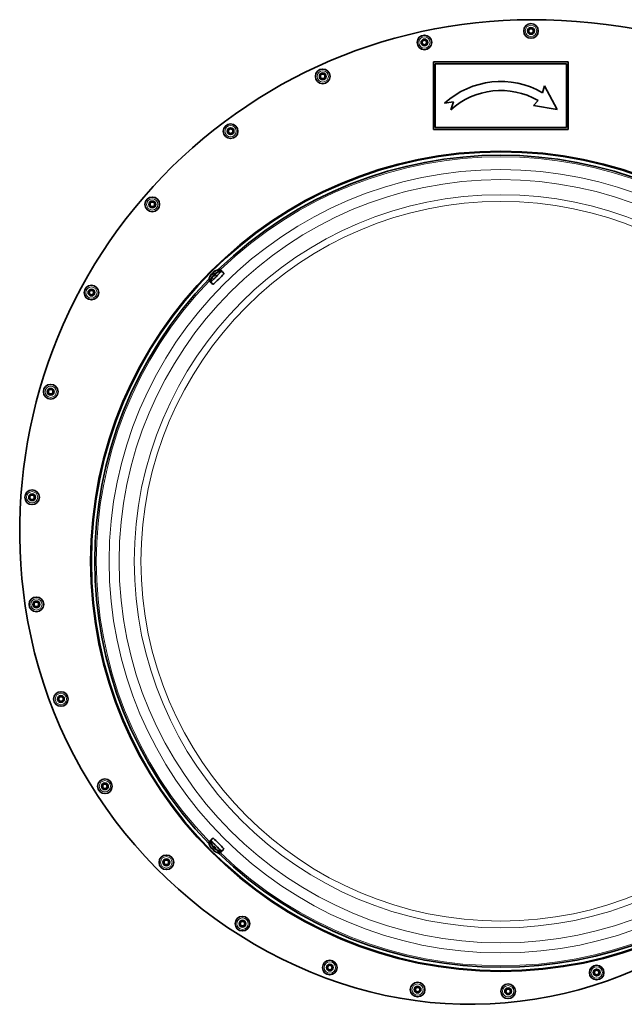
# Model space of a CAD drawing. Units: millimetres. Extents: x -309 to 3272, y -651 to 2265.
# Drawn here: x 844 to 1113, y -174 to 264 of the extents above; entities that cross this region are included whole.
import ezdxf

# ---------------------------------------------------------------- set-up
doc = ezdxf.new("R2010")
doc.units = ezdxf.units.MM
doc.layers.add('Widoczne (ISO)', color=1, linetype='Continuous', lineweight=35)
doc.layers.add('Widoczne wąskie (ISO)', color=3, linetype='Continuous', lineweight=9)

msp = doc.modelspace()

# ---------------------------------------------------------------- linework, layer by layer
at = {"layer": 'Widoczne (ISO)'}
for p, q in [((1088.18, 244.85), (1028.18, 244.85)), ((1028.18, 244.85), (1028.18, 214.85)), ((1028.98, 215.65), (1028.98, 244.05)), ((1028.98, 244.05), (1087.38, 244.05)), ((1087.38, 244.05), (1087.38, 215.65)), ((1088.18, 214.85), (1088.18, 244.85)), ((1077.54, 234.18), (1076.74, 231.19)), ((1083.18, 223.7), (1077.54, 234.18)), ((1074.74, 227.73), (1072.71, 225.43)), ((1033.18, 226.48), (1037.12, 227.15)), ((1037.12, 227.15), (1035.88, 223.52)), ((1072.71, 225.43), (1083.18, 223.7)), ((1028.18, 214.85), (1088.18, 214.85)), ((1087.38, 215.65), (1028.98, 215.65)), ((929.61, 150.53), (929.66, 150.48)), ((929.63, 150.47), (929.64, 150.46)), ((929.83, 150.81), (930.19, 150.51)), ((929.9, 150.7), (930.16, 150.48)), ((930.24, 151.22), (930.31, 151.14)), ((930.3, 151.1), (930.52, 150.84)), ((930.35, 149.79), (930.4, 149.74)), ((930.37, 149.73), (930.38, 149.72)), ((930.51, 151.44), (930.53, 151.41)), ((930.55, 151.37), (930.55, 151.36)), ((930.57, 150.07), (930.93, 149.77)), ((930.64, 149.96), (930.9, 149.74)), ((930.98, 150.48), (931.05, 150.4)), ((931.04, 150.36), (931.26, 150.1)), ((931.25, 150.7), (931.27, 150.67)), ((931.29, 150.63), (931.29, 150.62)), ((933.12, 152.66), (934.32, 151.65)), ((933.86, 151.92), (935.06, 150.91)), ((928.36, 147.91), (929.37, 146.7)), ((929.1, 147.17), (930.11, 145.96)), ((929.1, -101.47), (930.11, -100.27)), ((928.36, -102.21), (929.37, -101.01)), ((929.58, -104.83), (929.62, -104.8)), ((929.66, -104.78), (929.66, -104.78)), ((929.81, -105.09), (929.89, -105.03)), ((929.92, -105.03), (930.18, -104.81)), ((930.32, -104.09), (930.36, -104.06)), ((930.4, -104.04), (930.4, -104.04)), ((930.55, -104.35), (930.63, -104.29)), ((930.66, -104.29), (930.92, -104.07)), ((930.95, -104.76), (931.25, -104.4)), ((931.07, -104.69), (931.28, -104.43)), ((931.24, -104.99), (931.28, -104.93)), ((931.29, -104.96), (931.3, -104.95)), ((930.21, -105.5), (930.51, -105.14)), ((930.33, -105.43), (930.54, -105.17)), ((930.5, -105.72), (930.54, -105.67)), ((930.55, -105.7), (930.57, -105.69)), ((933.12, -106.97), (934.32, -105.96)), ((933.86, -106.23), (935.06, -105.22))]:
    msp.add_line(p, q, dxfattribs=at)
for centre, radius in [((1071.58, 258.65), 3.25), ((1071.58, 258.65), 1.5), ((1071.58, 258.65), 1), ((1024.2, 253.54), 3.25), ((1024.2, 253.54), 1.5), ((1024.2, 253.54), 1), ((978.99, 238.45), 3.25), ((978.99, 238.45), 1.5), ((978.99, 238.45), 1), ((938.05, 214.07), 3.25), ((938.05, 214.07), 1.5), ((938.05, 214.07), 1), ((1058.18, 22.85), 182.35), ((1058.18, 22.85), 182.04), ((903.23, 181.53), 3.25), ((903.23, 181.53), 1.5), ((903.23, 181.53), 1), ((876.16, 142.31), 3.25), ((876.16, 142.31), 1.5), ((876.16, 142.31), 1), ((858.06, 98.23), 3.25), ((858.06, 98.23), 1.5), ((858.06, 98.23), 1), ((849.78, 51.3), 3.25), ((849.78, 51.3), 1.5), ((849.78, 51.3), 1), ((851.69, 3.68), 3.25), ((851.69, 3.68), 1.5), ((851.69, 3.68), 1), ((862.61, -38.39), 3.25), ((862.61, -38.39), 1.5), ((862.61, -38.39), 1), ((882.17, -77.2), 3.25), ((882.17, -77.2), 1.5), ((882.17, -77.2), 1), ((909.48, -111.01), 3.25), ((909.48, -111.01), 1.5), ((909.48, -111.01), 1), ((943.32, -138.29), 3.25), ((943.32, -138.29), 1.5), ((943.32, -138.29), 1), ((982.15, -157.8), 3.25), ((982.15, -157.8), 1.5), ((982.15, -157.8), 1), ((1100.78, -160.01), 3.25), ((1100.78, -160.01), 1.5), ((1100.78, -160.01), 1), ((1021.18, -167.59), 3.25), ((1021.18, -167.59), 1.5), ((1061.41, -168.34), 3.25), ((1021.18, -167.59), 1), ((1061.41, -168.34), 1.5), ((1061.41, -168.34), 1)]:
    msp.add_circle(centre, radius, dxfattribs=at)
for centre, radius, start, end in [((1071.58, 36.35), 227.3, 90, 188.4507), ((1071.58, 1.15), 262.5, 0, 90), ((1058.18, 199.1), 37.07, 59.9549, 132.4053), ((1058.18, 199.1), 33.07, 59.9549, 132.4053), ((1058.18, 22.85), 180.54, 45.9182, 134.0818), ((934.25, 146.78), 6, 154.3534, 168.8799), ((934.25, 146.78), 6, 141.4911, 148.4049), ((934.99, 146.04), 6, 141.4911, 148.4049), ((934.25, 146.78), 6, 118.7929, 128.5007), ((934.99, 146.04), 6, 118.7929, 128.5007), ((934.25, 146.78), 6, 101.1201, 115.6466), ((934.99, 146.04), 6, 101.1201, 115.6466), ((1058.18, 22.85), 180.54, 135.9182, 224.0818), ((934.99, 146.04), 6, 154.3534, 168.8799), ((1054.08, 33.75), 209.61, 188.4507, 249.4191), ((934.25, -101.08), 6, 191.1201, 205.6466), ((934.25, -101.08), 6, 208.7929, 218.5007), ((934.99, -100.34), 6, 191.1201, 205.6466), ((934.99, -100.34), 6, 208.7929, 218.5007), ((934.99, -100.34), 6, 231.4911, 238.4049), ((934.25, -101.08), 6, 231.4911, 238.4049), ((934.25, -101.08), 6, 244.3534, 258.8799), ((934.99, -100.34), 6, 244.3534, 258.8799), ((1058.18, 22.85), 180.54, 225.9182, 314.0818), ((1044.58, 8.45), 182.58, 249.4191, 317.0671)]:
    msp.add_arc(centre, radius, start, end, dxfattribs=at)
for centre, major_axis, ratio, start_param, end_param in [((930.74, 150.28), (-2.38, -2.38), 0.069756, 6.179669, 7.37381), ((934.17, 146.71), (-3.87, 4.57), 0.972091, 0.231373, 0.408238), ((934.14, 146.76), (-0.71, 5.94), 0.968059, 0.832323, 1.010517), ((931.48, 149.54), (2.38, 2.38), 0.069756, 3.038077, 6.386701), ((932.08, 146.8), (-0.05, -5.29), 0.644064, 3.928855, 4.010523), ((934.65, 149.02), (-5.21, 0.93), 0.594384, 6.104993, 6.186661), ((929.23, 150.57), (-0.422, 0.13), 0.277403, 3.723803, 3.833803), ((932.22, 146.56), (-0.56, 5.26), 0.693137, 0.613912, 0.642016), ((934.91, 145.97), (-3.87, 4.57), 0.972091, 0.231373, 0.408238), ((929.27, 150.5), (0.428, -0.153), 0.31164, 0.645256, 0.752983), ((934.88, 146.02), (-0.71, 5.94), 0.968059, 0.832323, 1.010517), ((929.44, 150.81), (0.168, -0.414), 0.375877, 0.561478, 1.001899), ((934.53, 147.1), (-4.53, 3.91), 0.239312, 0.217866, 0.39606), ((932.59, 148.44), (2.47, 2.47), 0.069756, 3.135475, 6.289303), ((932.82, 146.06), (-0.05, -5.29), 0.644064, 3.928855, 4.010523), ((935.39, 148.28), (-5.21, 0.93), 0.594384, 6.104993, 6.186661), ((933.92, 146.5), (-3.9, 4.54), 0.202622, 5.884272, 6.062466), ((929.97, 149.83), (-0.422, 0.13), 0.277403, 3.723803, 3.833803), ((932.96, 145.82), (-0.56, 5.26), 0.693137, 0.613912, 0.642016), ((930.01, 149.76), (0.428, -0.153), 0.31164, 0.645256, 0.752983), ((934.42, 148.75), (5.27, -0.45), 0.71382, 2.46746, 2.493902), ((930.24, 151.61), (-0.41, 0.173), 0.390408, 2.138061, 2.545955), ((930.18, 150.07), (0.168, -0.414), 0.375877, 0.561478, 1.001899), ((934.28, 148.99), (-5.29, 0.08), 0.62338, 5.448663, 5.530331), ((930.47, 151.81), (0.132, -0.418), 0.294745, 5.596626, 5.664249), ((931.96, 146.34), (-1, 5.2), 0.569096, 0.070253, 0.151921), ((930.51, 151.73), (-0.15, 0.431), 0.296288, 2.383533, 2.496438), ((935.27, 146.36), (-4.53, 3.91), 0.239312, 0.217866, 0.39606), ((934.3, 146.84), (-4.61, 3.81), 0.980218, 5.858767, 6.036309), ((934.27, 146.9), (5.86, -1.2), 0.959931, 2.214271, 2.392465), ((934.66, 145.76), (-3.9, 4.54), 0.202622, 5.884272, 6.062466), ((935.16, 148.01), (5.27, -0.45), 0.71382, 2.46746, 2.493902), ((930.98, 150.87), (-0.41, 0.173), 0.390408, 2.138061, 2.545955), ((935.02, 148.25), (-5.29, 0.08), 0.62338, 5.448663, 5.530331), ((931.21, 151.07), (0.132, -0.418), 0.294745, 5.596626, 5.664249), ((932.7, 145.6), (-1, 5.2), 0.569096, 0.070253, 0.151921), ((931.25, 150.99), (-0.15, 0.431), 0.296288, 2.383533, 2.496438), ((935.04, 146.1), (-4.61, 3.81), 0.980218, 5.858767, 6.036309), ((935.01, 146.16), (5.86, -1.2), 0.959931, 2.214271, 2.392465), ((930.74, 150.28), (2.38, 2.38), 0.069756, 5.192699, 6.386701), ((931.85, 149.18), (2.47, 2.47), 0.069756, 6.059806, 6.289303), ((931.85, 149.18), (-2.47, -2.47), 0.069756, 6.277067, 6.506565), ((932.59, -102.74), (-2.47, 2.47), 0.069756, 3.135475, 6.289303), ((930.74, -104.59), (-2.38, 2.38), 0.069756, 5.192699, 6.386701), ((934.18, -101.03), (-3.81, -4.61), 0.980218, 5.858767, 6.036309), ((934.13, -101.06), (1.2, 5.86), 0.959931, 2.214271, 2.392465), ((931.48, -103.85), (-2.38, 2.38), 0.069756, 3.038077, 6.386701), ((931.85, -103.48), (-2.47, 2.47), 0.069756, 6.059806, 6.289303), ((934.69, -103.37), (-5.2, -1), 0.569096, 0.070253, 0.151921), ((932.04, -101.05), (-0.08, -5.29), 0.62338, 5.448663, 5.530331), ((929.22, -104.86), (0.418, 0.132), 0.294745, 5.596626, 5.664249), ((932.27, -100.91), (0.45, 5.27), 0.71382, 2.46746, 2.493902), ((934.92, -100.29), (-3.81, -4.61), 0.980218, 5.858767, 6.036309), ((929.29, -104.82), (-0.431, -0.15), 0.296288, 2.383533, 2.496438), ((929.42, -105.09), (-0.173, -0.41), 0.390408, 2.138061, 2.545955), ((934.87, -100.32), (1.2, 5.86), 0.959931, 2.214271, 2.392465), ((934.53, -101.41), (-4.54, -3.9), 0.202622, 5.884272, 6.062466), ((935.43, -102.63), (-5.2, -1), 0.569096, 0.070253, 0.151921), ((932.78, -100.31), (-0.08, -5.29), 0.62338, 5.448663, 5.530331), ((929.96, -104.12), (0.418, 0.132), 0.294745, 5.596626, 5.664249), ((933.01, -100.17), (0.45, 5.27), 0.71382, 2.46746, 2.493902), ((930.03, -104.08), (-0.431, -0.15), 0.296288, 2.383533, 2.496438), ((930.16, -104.35), (-0.173, -0.41), 0.390408, 2.138061, 2.545955), ((935.27, -100.67), (-4.54, -3.9), 0.202622, 5.884272, 6.062466), ((934.67, -100.06), (-3.91, -4.53), 0.239312, 0.217866, 0.39606), ((930.96, -105.15), (0.414, 0.168), 0.375877, 0.561478, 1.001899), ((935.2, -102.37), (-5.26, -0.56), 0.693137, 0.613912, 0.642016), ((934.97, -102.51), (5.29, -0.05), 0.644064, 3.928855, 4.010523), ((931.19, -105.36), (-0.13, -0.422), 0.277403, 3.723803, 3.833803), ((931.26, -105.32), (0.153, 0.428), 0.31164, 0.645256, 0.752983), ((932.75, -99.94), (-0.93, -5.21), 0.594384, 6.104993, 6.186661), ((933.93, -100.8), (-3.91, -4.53), 0.239312, 0.217866, 0.39606), ((930.22, -105.89), (0.414, 0.168), 0.375877, 0.561478, 1.001899), ((934.46, -103.11), (-5.26, -0.56), 0.693137, 0.613912, 0.642016), ((934.23, -103.25), (5.29, -0.05), 0.644064, 3.928855, 4.010523), ((930.45, -106.1), (-0.13, -0.422), 0.277403, 3.723803, 3.833803), ((930.52, -106.06), (0.153, 0.428), 0.31164, 0.645256, 0.752983), ((932.01, -100.68), (-0.93, -5.21), 0.594384, 6.104993, 6.186661), ((934.31, -101.16), (-4.57, -3.87), 0.972091, 0.231373, 0.408238), ((934.26, -101.19), (-5.94, -0.71), 0.968059, 0.832323, 1.010517), ((935.05, -100.42), (-4.57, -3.87), 0.972091, 0.231373, 0.408238), ((935, -100.45), (-5.94, -0.71), 0.968059, 0.832323, 1.010517), ((930.74, -104.59), (2.38, -2.38), 0.069756, 6.179669, 7.37381), ((931.85, -103.48), (2.47, -2.47), 0.069756, 6.277067, 6.506565)]:
    msp.add_ellipse(centre, major_axis=major_axis, ratio=ratio, start_param=start_param, end_param=end_param, dxfattribs=at)
for points, knots in [([(928.84, 149.37), (928.84, 149.38), (928.84, 149.38), (928.84, 149.39), (928.85, 149.39), (928.85, 149.4), (928.85, 149.4), (928.85, 149.4), (928.86, 149.41), (928.86, 149.41), (928.86, 149.42), (928.86, 149.42)], [1.76684469, 1.76684469, 1.76684469, 1.76684469, 1.78042983, 1.78042983, 1.79401497, 1.79401497, 1.8076001, 1.8076001, 1.82118524, 1.82118524, 1.83477037, 1.83477037, 1.83477037, 1.83477037]), ([(928.86, 149.42), (928.87, 149.43), (928.88, 149.45), (928.91, 149.48), (928.94, 149.49), (928.96, 149.5), (928.96, 149.5), (928.97, 149.5)], [0.02553351, 0.02553351, 0.02553351, 0.02553351, 0.03059077, 0.03059077, 0.03821052, 0.03821052, 0.0387957, 0.0387957, 0.0387957, 0.0387957]), ([(929.58, 150.55), (929.58, 150.55), (929.57, 150.54), (929.56, 150.52), (929.55, 150.51), (929.52, 150.47), (929.5, 150.45), (929.46, 150.39), (929.44, 150.37), (929.41, 150.33), (929.4, 150.31), (929.39, 150.29)], [0.02149135, 0.02149135, 0.02149135, 0.02149135, 0.02932414, 0.02932414, 0.03895928, 0.03895928, 0.04866173, 0.04866173, 0.05836417, 0.05836417, 0.06397861, 0.06397861, 0.06397861, 0.06397861]), ([(929.41, 150.26), (929.43, 150.28), (929.45, 150.31), (929.49, 150.37), (929.51, 150.39), (929.55, 150.43), (929.56, 150.45), (929.59, 150.47), (929.6, 150.48), (929.61, 150.48), (929.62, 150.48), (929.62, 150.48)], [0, 0, 0, 0, 0.00982023, 0.00982023, 0.01964046, 0.01964046, 0.02927569, 0.02927569, 0.03891093, 0.03891093, 0.04255, 0.04255, 0.04255, 0.04255]), ([(929.83, 150.81), (929.83, 150.81), (929.83, 150.81), (929.82, 150.81), (929.81, 150.8), (929.78, 150.77), (929.77, 150.76), (929.73, 150.71), (929.71, 150.69), (929.68, 150.66), (929.67, 150.65), (929.66, 150.64)], [0.00491926, 0.00491926, 0.00491926, 0.00491926, 0.00982023, 0.00982023, 0.01964046, 0.01964046, 0.02927569, 0.02927569, 0.03891093, 0.03891093, 0.04255048, 0.04255048, 0.04255048, 0.04255048]), ([(929.71, 150.56), (929.72, 150.58), (929.74, 150.6), (929.78, 150.64), (929.8, 150.66), (929.84, 150.68), (929.86, 150.7), (929.88, 150.7), (929.89, 150.7), (929.9, 150.7), (929.9, 150.69), (929.9, 150.69)], [0.02149135, 0.02149135, 0.02149135, 0.02149135, 0.02932414, 0.02932414, 0.03895928, 0.03895928, 0.0486983, 0.0486983, 0.05843731, 0.05843731, 0.06398133, 0.06398133, 0.06398133, 0.06398133]), ([(929.98, 150.69), (930.03, 150.73), (930.07, 150.78), (930.16, 150.87), (930.21, 150.92), (930.28, 150.99), (930.31, 151.02), (930.35, 151.05)], [3.0135597, 3.0135597, 3.0135597, 3.0135597, 3.1113242, 3.1113242, 3.2096768, 3.2096768, 3.2753161, 3.2753161, 3.2753161, 3.2753161]), ([(929.99, 150.29), (929.98, 150.3), (929.98, 150.31), (929.99, 150.32), (929.99, 150.32), (929.99, 150.32)], [0.023927109, 0.023927109, 0.023927109, 0.023927109, 0.030590772, 0.030590772, 0.032038152, 0.032038152, 0.032038152, 0.032038152]), ([(930.66, 150.99), (930.62, 150.94), (930.57, 150.9), (930.48, 150.81), (930.44, 150.76), (930.35, 150.67), (930.3, 150.63), (930.21, 150.54), (930.17, 150.49), (930.08, 150.4), (930.03, 150.36), (929.99, 150.32)], [6.0557882, 6.0557882, 6.0557882, 6.0557882, 6.154311, 6.154311, 6.2528338, 6.2528338, 6.3513566, 6.3513566, 6.4498794, 6.4498794, 6.5484021, 6.5484021, 6.5484021, 6.5484021]), ([(930.32, 149.81), (930.32, 149.81), (930.31, 149.8), (930.3, 149.78), (930.29, 149.77), (930.26, 149.73), (930.24, 149.71), (930.2, 149.65), (930.18, 149.63), (930.15, 149.59), (930.14, 149.57), (930.13, 149.55)], [0.02149135, 0.02149135, 0.02149135, 0.02149135, 0.02932414, 0.02932414, 0.03895928, 0.03895928, 0.04866173, 0.04866173, 0.05836417, 0.05836417, 0.06397861, 0.06397861, 0.06397861, 0.06397861]), ([(930.15, 149.52), (930.17, 149.54), (930.19, 149.57), (930.23, 149.63), (930.25, 149.65), (930.29, 149.69), (930.3, 149.71), (930.33, 149.73), (930.34, 149.74), (930.35, 149.74), (930.36, 149.74), (930.36, 149.74)], [0, 0, 0, 0, 0.00982023, 0.00982023, 0.01964046, 0.01964046, 0.02927569, 0.02927569, 0.03891093, 0.03891093, 0.04255, 0.04255, 0.04255, 0.04255]), ([(930.4, 151.38), (930.38, 151.36), (930.36, 151.35), (930.32, 151.31), (930.3, 151.29), (930.27, 151.26), (930.25, 151.24), (930.24, 151.22), (930.24, 151.22), (930.24, 151.22)], [0.02149135, 0.02149135, 0.02149135, 0.02149135, 0.02932414, 0.02932414, 0.03895928, 0.03895928, 0.0486983, 0.0486983, 0.05810404, 0.05810404, 0.05810404, 0.05810404]), ([(930.31, 151.1), (930.31, 151.1), (930.3, 151.1), (930.3, 151.12), (930.31, 151.14), (930.33, 151.17), (930.34, 151.19), (930.38, 151.23), (930.4, 151.25), (930.43, 151.28), (930.44, 151.29), (930.45, 151.3)], [0, 0, 0, 0, 0.00982023, 0.00982023, 0.01964046, 0.01964046, 0.02927569, 0.02927569, 0.03891093, 0.03891093, 0.04255048, 0.04255048, 0.04255048, 0.04255048]), ([(930.57, 150.07), (930.57, 150.07), (930.57, 150.07), (930.56, 150.07), (930.55, 150.06), (930.52, 150.03), (930.51, 150.02), (930.47, 149.97), (930.45, 149.95), (930.42, 149.92), (930.41, 149.91), (930.4, 149.9)], [0.00491926, 0.00491926, 0.00491926, 0.00491926, 0.00982023, 0.00982023, 0.01964046, 0.01964046, 0.02927569, 0.02927569, 0.03891093, 0.03891093, 0.04255048, 0.04255048, 0.04255048, 0.04255048]), ([(930.45, 149.82), (930.46, 149.84), (930.48, 149.86), (930.52, 149.9), (930.54, 149.92), (930.58, 149.94), (930.6, 149.96), (930.62, 149.97), (930.63, 149.96), (930.64, 149.96), (930.64, 149.95), (930.64, 149.95)], [0.02149135, 0.02149135, 0.02149135, 0.02149135, 0.02932414, 0.02932414, 0.03895928, 0.03895928, 0.0486983, 0.0486983, 0.05843731, 0.05843731, 0.06398133, 0.06398133, 0.06398133, 0.06398133]), ([(930.74, 151.64), (930.71, 151.63), (930.69, 151.6), (930.63, 151.56), (930.61, 151.54), (930.56, 151.51), (930.54, 151.5), (930.51, 151.47), (930.5, 151.46), (930.49, 151.46), (930.49, 151.46), (930.49, 151.46)], [0, 0, 0, 0, 0.00982023, 0.00982023, 0.01964046, 0.01964046, 0.02927569, 0.02927569, 0.03891093, 0.03891093, 0.04255, 0.04255, 0.04255, 0.04255]), ([(930.53, 151.39), (930.53, 151.4), (930.53, 151.4), (930.55, 151.42), (930.56, 151.44), (930.59, 151.47), (930.61, 151.49), (930.66, 151.53), (930.69, 151.56), (930.73, 151.59), (930.75, 151.6), (930.76, 151.61)], [0.02149135, 0.02149135, 0.02149135, 0.02149135, 0.02932414, 0.02932414, 0.03895928, 0.03895928, 0.0486983, 0.0486983, 0.05843731, 0.05843731, 0.06398133, 0.06398133, 0.06398133, 0.06398133]), ([(930.66, 150.99), (930.66, 150.99), (930.66, 150.99), (930.67, 150.99), (930.67, 150.99), (930.68, 150.98)], [0.090251376, 0.090251376, 0.090251376, 0.090251376, 0.091685437, 0.091685437, 0.098349099, 0.098349099, 0.098349099, 0.098349099]), ([(930.72, 149.95), (930.77, 149.99), (930.81, 150.04), (930.9, 150.13), (930.95, 150.18), (931.02, 150.25), (931.05, 150.28), (931.09, 150.31)], [3.0135597, 3.0135597, 3.0135597, 3.0135597, 3.1113242, 3.1113242, 3.2096768, 3.2096768, 3.2753161, 3.2753161, 3.2753161, 3.2753161]), ([(930.73, 149.55), (930.72, 149.56), (930.72, 149.57), (930.73, 149.58), (930.73, 149.58), (930.73, 149.58)], [0.023927109, 0.023927109, 0.023927109, 0.023927109, 0.030590772, 0.030590772, 0.032038152, 0.032038152, 0.032038152, 0.032038152]), ([(931.4, 150.25), (931.36, 150.2), (931.31, 150.16), (931.22, 150.07), (931.18, 150.02), (931.09, 149.93), (931.04, 149.89), (930.95, 149.8), (930.91, 149.75), (930.82, 149.66), (930.77, 149.62), (930.73, 149.58)], [6.0557882, 6.0557882, 6.0557882, 6.0557882, 6.154311, 6.154311, 6.2528338, 6.2528338, 6.3513566, 6.3513566, 6.4498794, 6.4498794, 6.5484021, 6.5484021, 6.5484021, 6.5484021]), ([(931.14, 150.64), (931.12, 150.62), (931.1, 150.61), (931.06, 150.57), (931.04, 150.55), (931.01, 150.52), (930.99, 150.5), (930.98, 150.48), (930.98, 150.48), (930.98, 150.48)], [0.02149135, 0.02149135, 0.02149135, 0.02149135, 0.02932414, 0.02932414, 0.03895928, 0.03895928, 0.0486983, 0.0486983, 0.05810404, 0.05810404, 0.05810404, 0.05810404]), ([(931.05, 150.36), (931.05, 150.36), (931.04, 150.36), (931.04, 150.38), (931.05, 150.4), (931.06, 150.43), (931.08, 150.45), (931.12, 150.49), (931.14, 150.51), (931.17, 150.54), (931.18, 150.55), (931.19, 150.56)], [0, 0, 0, 0, 0.00982023, 0.00982023, 0.01964046, 0.01964046, 0.02927569, 0.02927569, 0.03891093, 0.03891093, 0.04255048, 0.04255048, 0.04255048, 0.04255048]), ([(931.48, 150.9), (931.45, 150.89), (931.43, 150.86), (931.37, 150.82), (931.34, 150.8), (931.3, 150.77), (931.28, 150.76), (931.25, 150.73), (931.24, 150.72), (931.23, 150.72), (931.23, 150.72), (931.23, 150.72)], [0, 0, 0, 0, 0.00982023, 0.00982023, 0.01964046, 0.01964046, 0.02927569, 0.02927569, 0.03891093, 0.03891093, 0.04255, 0.04255, 0.04255, 0.04255]), ([(931.27, 150.65), (931.27, 150.66), (931.27, 150.66), (931.29, 150.68), (931.3, 150.7), (931.33, 150.73), (931.35, 150.75), (931.4, 150.79), (931.43, 150.82), (931.47, 150.85), (931.49, 150.86), (931.5, 150.87)], [0.02149135, 0.02149135, 0.02149135, 0.02149135, 0.02932414, 0.02932414, 0.03895928, 0.03895928, 0.0486983, 0.0486983, 0.05843731, 0.05843731, 0.06398133, 0.06398133, 0.06398133, 0.06398133]), ([(931.4, 150.25), (931.4, 150.25), (931.4, 150.25), (931.41, 150.25), (931.41, 150.25), (931.42, 150.24)], [0.090251376, 0.090251376, 0.090251376, 0.090251376, 0.091685437, 0.091685437, 0.098349099, 0.098349099, 0.098349099, 0.098349099]), ([(931.53, 152.05), (931.54, 152.06), (931.54, 152.07), (931.55, 152.1), (931.57, 152.12), (931.6, 152.15), (931.61, 152.17), (931.63, 152.18)], [0.08197629, 0.08197629, 0.08197629, 0.08197629, 0.08406568, 0.08406568, 0.09168544, 0.09168544, 0.0975244, 0.0975244, 0.0975244, 0.0975244]), ([(931.63, 152.18), (931.63, 152.18), (931.63, 152.18), (931.64, 152.18), (931.64, 152.18), (931.64, 152.18), (931.64, 152.18), (931.64, 152.18), (931.65, 152.18), (931.65, 152.19), (931.65, 152.19), (931.65, 152.19)], [4.4864423, 4.4864423, 4.4864423, 4.4864423, 4.49242196, 4.49242196, 4.49840163, 4.49840163, 4.50438129, 4.50438129, 4.51036095, 4.51036095, 4.51634061, 4.51634061, 4.51634061, 4.51634061]), ([(932.27, 151.31), (932.28, 151.32), (932.28, 151.33), (932.29, 151.36), (932.31, 151.38), (932.34, 151.41), (932.35, 151.43), (932.37, 151.44)], [0.08197629, 0.08197629, 0.08197629, 0.08197629, 0.08406568, 0.08406568, 0.09168544, 0.09168544, 0.0975244, 0.0975244, 0.0975244, 0.0975244]), ([(932.37, 151.44), (932.37, 151.44), (932.37, 151.44), (932.38, 151.44), (932.38, 151.44), (932.38, 151.44), (932.38, 151.44), (932.38, 151.44), (932.39, 151.44), (932.39, 151.45), (932.39, 151.45), (932.39, 151.45)], [4.4864423, 4.4864423, 4.4864423, 4.4864423, 4.49242196, 4.49242196, 4.49840163, 4.49840163, 4.50438129, 4.50438129, 4.51036095, 4.51036095, 4.51634061, 4.51634061, 4.51634061, 4.51634061]), ([(929.58, 148.63), (929.58, 148.64), (929.58, 148.64), (929.58, 148.65), (929.59, 148.65), (929.59, 148.66), (929.59, 148.66), (929.59, 148.66), (929.6, 148.67), (929.6, 148.67), (929.6, 148.68), (929.6, 148.68)], [1.76684469, 1.76684469, 1.76684469, 1.76684469, 1.78042983, 1.78042983, 1.79401497, 1.79401497, 1.8076001, 1.8076001, 1.82118524, 1.82118524, 1.83477037, 1.83477037, 1.83477037, 1.83477037]), ([(929.6, 148.68), (929.61, 148.69), (929.62, 148.71), (929.65, 148.74), (929.68, 148.75), (929.7, 148.76), (929.7, 148.76), (929.71, 148.76)], [0.02553351, 0.02553351, 0.02553351, 0.02553351, 0.03059077, 0.03059077, 0.03821052, 0.03821052, 0.0387957, 0.0387957, 0.0387957, 0.0387957]), ([(928.85, -103.7), (928.85, -103.7), (928.85, -103.7), (928.85, -103.69), (928.85, -103.69), (928.84, -103.69), (928.84, -103.69), (928.84, -103.69), (928.84, -103.69), (928.84, -103.68), (928.84, -103.68), (928.84, -103.68)], [4.4864423, 4.4864423, 4.4864423, 4.4864423, 4.49242196, 4.49242196, 4.49840163, 4.49840163, 4.50438129, 4.50438129, 4.51036095, 4.51036095, 4.51634061, 4.51634061, 4.51634061, 4.51634061]), ([(928.97, -103.8), (928.96, -103.8), (928.96, -103.79), (928.93, -103.78), (928.9, -103.77), (928.87, -103.73), (928.86, -103.72), (928.85, -103.7)], [0.08197629, 0.08197629, 0.08197629, 0.08197629, 0.08406568, 0.08406568, 0.09168544, 0.09168544, 0.0975244, 0.0975244, 0.0975244, 0.0975244]), ([(929.38, -104.59), (929.4, -104.62), (929.42, -104.64), (929.46, -104.7), (929.48, -104.73), (929.51, -104.77), (929.53, -104.79), (929.55, -104.82), (929.56, -104.83), (929.57, -104.84), (929.57, -104.84), (929.57, -104.84)], [0, 0, 0, 0, 0.00982023, 0.00982023, 0.01964046, 0.01964046, 0.02927569, 0.02927569, 0.03891093, 0.03891093, 0.04255, 0.04255, 0.04255, 0.04255]), ([(929.63, -104.8), (929.63, -104.8), (929.62, -104.8), (929.6, -104.78), (929.59, -104.77), (929.55, -104.74), (929.53, -104.72), (929.49, -104.67), (929.47, -104.64), (929.44, -104.6), (929.43, -104.58), (929.42, -104.57)], [0.02149135, 0.02149135, 0.02149135, 0.02149135, 0.02932414, 0.02932414, 0.03895928, 0.03895928, 0.0486983, 0.0486983, 0.05843731, 0.05843731, 0.06398133, 0.06398133, 0.06398133, 0.06398133]), ([(929.59, -102.96), (929.59, -102.96), (929.59, -102.96), (929.59, -102.95), (929.59, -102.95), (929.58, -102.95), (929.58, -102.95), (929.58, -102.95), (929.58, -102.95), (929.58, -102.94), (929.58, -102.94), (929.58, -102.94)], [4.4864423, 4.4864423, 4.4864423, 4.4864423, 4.49242196, 4.49242196, 4.49840163, 4.49840163, 4.50438129, 4.50438129, 4.51036095, 4.51036095, 4.51634061, 4.51634061, 4.51634061, 4.51634061]), ([(929.71, -103.06), (929.7, -103.06), (929.7, -103.05), (929.67, -103.04), (929.64, -103.03), (929.61, -102.99), (929.6, -102.98), (929.59, -102.96)], [0.08197629, 0.08197629, 0.08197629, 0.08197629, 0.08406568, 0.08406568, 0.09168544, 0.09168544, 0.0975244, 0.0975244, 0.0975244, 0.0975244]), ([(929.64, -104.93), (929.66, -104.95), (929.68, -104.97), (929.72, -105.01), (929.74, -105.03), (929.77, -105.06), (929.78, -105.08), (929.8, -105.09), (929.81, -105.09), (929.81, -105.09)], [0.02149135, 0.02149135, 0.02149135, 0.02149135, 0.02932414, 0.02932414, 0.03895928, 0.03895928, 0.0486983, 0.0486983, 0.05810404, 0.05810404, 0.05810404, 0.05810404]), ([(929.93, -105.02), (929.93, -105.03), (929.92, -105.03), (929.9, -105.03), (929.89, -105.03), (929.86, -105.01), (929.84, -104.99), (929.79, -104.95), (929.77, -104.93), (929.74, -104.9), (929.73, -104.89), (929.73, -104.88)], [0, 0, 0, 0, 0.00982023, 0.00982023, 0.01964046, 0.01964046, 0.02927569, 0.02927569, 0.03891093, 0.03891093, 0.04255048, 0.04255048, 0.04255048, 0.04255048]), ([(930.34, -105.35), (930.29, -105.3), (930.25, -105.26), (930.16, -105.17), (930.11, -105.12), (930.03, -105.05), (930, -105.02), (929.97, -104.99)], [3.0135597, 3.0135597, 3.0135597, 3.0135597, 3.1113242, 3.1113242, 3.2096768, 3.2096768, 3.2753161, 3.2753161, 3.2753161, 3.2753161]), ([(930.04, -104.67), (930.04, -104.67), (930.04, -104.67), (930.04, -104.66), (930.04, -104.66), (930.04, -104.65)], [0.090251376, 0.090251376, 0.090251376, 0.090251376, 0.091685437, 0.091685437, 0.098349099, 0.098349099, 0.098349099, 0.098349099]), ([(930.04, -104.67), (930.08, -104.71), (930.13, -104.76), (930.22, -104.85), (930.26, -104.89), (930.36, -104.98), (930.4, -105.03), (930.49, -105.12), (930.53, -105.16), (930.62, -105.25), (930.67, -105.3), (930.71, -105.34)], [6.0557882, 6.0557882, 6.0557882, 6.0557882, 6.154311, 6.154311, 6.2528338, 6.2528338, 6.3513566, 6.3513566, 6.4498794, 6.4498794, 6.5484021, 6.5484021, 6.5484021, 6.5484021]), ([(930.12, -103.85), (930.14, -103.88), (930.16, -103.9), (930.2, -103.96), (930.22, -103.99), (930.25, -104.03), (930.27, -104.05), (930.29, -104.08), (930.3, -104.09), (930.31, -104.1), (930.31, -104.1), (930.31, -104.1)], [0, 0, 0, 0, 0.00982023, 0.00982023, 0.01964046, 0.01964046, 0.02927569, 0.02927569, 0.03891093, 0.03891093, 0.04255, 0.04255, 0.04255, 0.04255]), ([(930.37, -104.06), (930.37, -104.06), (930.36, -104.06), (930.34, -104.04), (930.33, -104.03), (930.29, -104), (930.27, -103.98), (930.23, -103.93), (930.21, -103.9), (930.18, -103.86), (930.17, -103.84), (930.16, -103.83)], [0.02149135, 0.02149135, 0.02149135, 0.02149135, 0.02932414, 0.02932414, 0.03895928, 0.03895928, 0.0486983, 0.0486983, 0.05843731, 0.05843731, 0.06398133, 0.06398133, 0.06398133, 0.06398133]), ([(930.38, -104.19), (930.4, -104.21), (930.42, -104.23), (930.46, -104.27), (930.48, -104.29), (930.51, -104.32), (930.52, -104.34), (930.54, -104.35), (930.55, -104.35), (930.55, -104.35)], [0.02149135, 0.02149135, 0.02149135, 0.02149135, 0.02932414, 0.02932414, 0.03895928, 0.03895928, 0.0486983, 0.0486983, 0.05810404, 0.05810404, 0.05810404, 0.05810404]), ([(930.67, -104.28), (930.67, -104.29), (930.66, -104.29), (930.64, -104.29), (930.63, -104.29), (930.6, -104.27), (930.58, -104.25), (930.53, -104.21), (930.51, -104.19), (930.48, -104.16), (930.47, -104.15), (930.47, -104.14)], [0, 0, 0, 0, 0.00982023, 0.00982023, 0.01964046, 0.01964046, 0.02927569, 0.02927569, 0.03891093, 0.03891093, 0.04255048, 0.04255048, 0.04255048, 0.04255048]), ([(931.08, -104.61), (931.03, -104.56), (930.99, -104.52), (930.9, -104.43), (930.85, -104.38), (930.77, -104.31), (930.74, -104.28), (930.71, -104.25)], [3.0135597, 3.0135597, 3.0135597, 3.0135597, 3.1113242, 3.1113242, 3.2096768, 3.2096768, 3.2753161, 3.2753161, 3.2753161, 3.2753161]), ([(930.78, -103.93), (930.78, -103.93), (930.78, -103.93), (930.78, -103.93), (930.78, -103.92), (930.78, -103.91)], [0.090251376, 0.090251376, 0.090251376, 0.090251376, 0.091685437, 0.091685437, 0.098349099, 0.098349099, 0.098349099, 0.098349099]), ([(930.78, -103.93), (930.82, -103.97), (930.87, -104.02), (930.96, -104.11), (931, -104.15), (931.1, -104.24), (931.14, -104.29), (931.23, -104.38), (931.27, -104.42), (931.36, -104.51), (931.41, -104.56), (931.45, -104.6)], [6.0557882, 6.0557882, 6.0557882, 6.0557882, 6.154311, 6.154311, 6.2528338, 6.2528338, 6.3513566, 6.3513566, 6.4498794, 6.4498794, 6.5484021, 6.5484021, 6.5484021, 6.5484021]), ([(930.95, -104.76), (930.95, -104.76), (930.95, -104.76), (930.96, -104.77), (930.97, -104.78), (930.99, -104.81), (931.01, -104.82), (931.05, -104.86), (931.07, -104.89), (931.11, -104.91), (931.12, -104.92), (931.13, -104.93)], [0.00491926, 0.00491926, 0.00491926, 0.00491926, 0.00982023, 0.00982023, 0.01964046, 0.01964046, 0.02927569, 0.02927569, 0.03891093, 0.03891093, 0.04255048, 0.04255048, 0.04255048, 0.04255048]), ([(931.21, -104.88), (931.19, -104.87), (931.17, -104.85), (931.13, -104.81), (931.11, -104.79), (931.08, -104.75), (931.07, -104.73), (931.06, -104.71), (931.06, -104.7), (931.07, -104.69), (931.07, -104.69), (931.08, -104.69)], [0.02149135, 0.02149135, 0.02149135, 0.02149135, 0.02932414, 0.02932414, 0.03895928, 0.03895928, 0.0486983, 0.0486983, 0.05843731, 0.05843731, 0.06398133, 0.06398133, 0.06398133, 0.06398133]), ([(931.22, -105.01), (931.22, -105.01), (931.22, -105.02), (931.24, -105.03), (931.26, -105.04), (931.3, -105.07), (931.32, -105.09), (931.37, -105.13), (931.4, -105.15), (931.44, -105.18), (931.46, -105.19), (931.47, -105.2)], [0.02149135, 0.02149135, 0.02149135, 0.02149135, 0.02932414, 0.02932414, 0.03895928, 0.03895928, 0.04866173, 0.04866173, 0.05836417, 0.05836417, 0.06397861, 0.06397861, 0.06397861, 0.06397861]), ([(931.51, -105.18), (931.48, -105.16), (931.45, -105.14), (931.4, -105.1), (931.37, -105.08), (931.33, -105.04), (931.32, -105.03), (931.29, -105), (931.29, -104.99), (931.28, -104.98), (931.28, -104.97), (931.28, -104.97)], [0, 0, 0, 0, 0.00982023, 0.00982023, 0.01964046, 0.01964046, 0.02927569, 0.02927569, 0.03891093, 0.03891093, 0.04255, 0.04255, 0.04255, 0.04255]), ([(931.47, -104.6), (931.46, -104.61), (931.46, -104.61), (931.45, -104.6), (931.45, -104.6), (931.45, -104.6)], [0.023927109, 0.023927109, 0.023927109, 0.023927109, 0.030590772, 0.030590772, 0.032038152, 0.032038152, 0.032038152, 0.032038152]), ([(930.21, -105.5), (930.21, -105.5), (930.21, -105.5), (930.22, -105.51), (930.23, -105.52), (930.25, -105.55), (930.27, -105.56), (930.31, -105.6), (930.33, -105.63), (930.37, -105.65), (930.38, -105.66), (930.39, -105.67)], [0.00491926, 0.00491926, 0.00491926, 0.00491926, 0.00982023, 0.00982023, 0.01964046, 0.01964046, 0.02927569, 0.02927569, 0.03891093, 0.03891093, 0.04255048, 0.04255048, 0.04255048, 0.04255048]), ([(930.47, -105.62), (930.45, -105.61), (930.43, -105.59), (930.39, -105.55), (930.37, -105.53), (930.34, -105.49), (930.33, -105.47), (930.32, -105.45), (930.32, -105.44), (930.33, -105.43), (930.33, -105.43), (930.34, -105.43)], [0.02149135, 0.02149135, 0.02149135, 0.02149135, 0.02932414, 0.02932414, 0.03895928, 0.03895928, 0.0486983, 0.0486983, 0.05843731, 0.05843731, 0.06398133, 0.06398133, 0.06398133, 0.06398133]), ([(930.48, -105.75), (930.48, -105.75), (930.48, -105.76), (930.5, -105.77), (930.52, -105.78), (930.56, -105.81), (930.58, -105.83), (930.63, -105.87), (930.66, -105.89), (930.7, -105.92), (930.72, -105.93), (930.73, -105.94)], [0.02149135, 0.02149135, 0.02149135, 0.02149135, 0.02932414, 0.02932414, 0.03895928, 0.03895928, 0.04866173, 0.04866173, 0.05836417, 0.05836417, 0.06397861, 0.06397861, 0.06397861, 0.06397861]), ([(930.77, -105.92), (930.74, -105.9), (930.71, -105.88), (930.66, -105.84), (930.63, -105.82), (930.59, -105.78), (930.58, -105.77), (930.55, -105.74), (930.55, -105.73), (930.54, -105.72), (930.54, -105.71), (930.54, -105.71)], [0, 0, 0, 0, 0.00982023, 0.00982023, 0.01964046, 0.01964046, 0.02927569, 0.02927569, 0.03891093, 0.03891093, 0.04255, 0.04255, 0.04255, 0.04255]), ([(930.73, -105.34), (930.72, -105.35), (930.72, -105.35), (930.71, -105.34), (930.71, -105.34), (930.71, -105.34)], [0.023927109, 0.023927109, 0.023927109, 0.023927109, 0.030590772, 0.030590772, 0.032038152, 0.032038152, 0.032038152, 0.032038152]), ([(931.61, -106.47), (931.59, -106.46), (931.58, -106.45), (931.55, -106.42), (931.53, -106.39), (931.52, -106.37), (931.52, -106.37), (931.52, -106.36)], [0.02553351, 0.02553351, 0.02553351, 0.02553351, 0.03059077, 0.03059077, 0.03821052, 0.03821052, 0.0387957, 0.0387957, 0.0387957, 0.0387957]), ([(931.65, -106.49), (931.65, -106.49), (931.64, -106.49), (931.64, -106.49), (931.64, -106.48), (931.63, -106.48), (931.63, -106.48), (931.62, -106.48), (931.62, -106.48), (931.61, -106.47), (931.61, -106.47), (931.61, -106.47)], [1.76684469, 1.76684469, 1.76684469, 1.76684469, 1.78042983, 1.78042983, 1.79401497, 1.79401497, 1.8076001, 1.8076001, 1.82118524, 1.82118524, 1.83477037, 1.83477037, 1.83477037, 1.83477037]), ([(932.35, -105.73), (932.33, -105.72), (932.32, -105.71), (932.29, -105.68), (932.27, -105.65), (932.26, -105.63), (932.26, -105.63), (932.26, -105.63)], [0.02553351, 0.02553351, 0.02553351, 0.02553351, 0.03059077, 0.03059077, 0.03821052, 0.03821052, 0.0387957, 0.0387957, 0.0387957, 0.0387957]), ([(932.39, -105.75), (932.39, -105.75), (932.38, -105.75), (932.38, -105.75), (932.38, -105.74), (932.37, -105.74), (932.37, -105.74), (932.36, -105.74), (932.36, -105.74), (932.35, -105.73), (932.35, -105.73), (932.35, -105.73)], [1.76684469, 1.76684469, 1.76684469, 1.76684469, 1.78042983, 1.78042983, 1.79401497, 1.79401497, 1.8076001, 1.8076001, 1.82118524, 1.82118524, 1.83477037, 1.83477037, 1.83477037, 1.83477037])]:
    msp.add_open_spline(points, degree=3, knots=knots, dxfattribs=at)
at = {"layer": 'Widoczne wąskie (ISO)'}
for p, q in [((929.39, 150.29), (929.41, 150.27)), ((929.9, 150.69), (930.15, 150.48)), ((930.13, 149.55), (930.15, 149.53)), ((930.31, 151.1), (930.52, 150.85)), ((930.64, 149.95), (930.89, 149.74)), ((930.74, 151.64), (930.77, 151.61)), ((931.05, 150.36), (931.26, 150.11)), ((931.48, 150.9), (931.51, 150.87)), ((929.38, -104.59), (929.41, -104.56)), ((929.93, -105.02), (930.18, -104.81)), ((930.12, -103.85), (930.15, -103.82)), ((930.67, -104.28), (930.92, -104.07)), ((931.08, -104.69), (931.29, -104.44)), ((930.34, -105.43), (930.55, -105.18)), ((930.73, -105.94), (930.76, -105.92)), ((931.47, -105.2), (931.5, -105.18))]:
    msp.add_line(p, q, dxfattribs=at)
for centre, radius in [((1071.58, 258.65), 2.53), ((1024.2, 253.54), 2.53), ((978.99, 238.45), 2.53), ((938.05, 214.07), 2.53), ((1058.18, 22.85), 182.35), ((1058.18, 22.85), 174.17), ((1058.18, 22.85), 169.68), ((1058.18, 22.85), 162.99), ((903.23, 181.53), 2.53), ((1058.18, 22.85), 159.99), ((876.16, 142.31), 2.53), ((858.06, 98.23), 2.53), ((849.78, 51.3), 2.53), ((851.69, 3.68), 2.53), ((862.61, -38.39), 2.53), ((882.17, -77.2), 2.53), ((909.48, -111.01), 2.53), ((943.32, -138.29), 2.53), ((982.15, -157.8), 2.53), ((1100.78, -160.01), 2.53), ((1021.18, -167.59), 2.53), ((1061.41, -168.34), 2.53)]:
    msp.add_circle(centre, radius, dxfattribs=at)
for start, end in [(46.0825, 133.9175), (136.0825, 223.9175), (226.0825, 313.9175)]:
    msp.add_arc((1058.18, 22.85), 179.85, start, end, dxfattribs=at)
for centre, major_axis, start_param, end_param in [((930.26, 150.76), (-1.43, -1.43), 6.087137, 6.508904), ((930.26, 150.76), (1.43, 1.43), 4.448852, 4.938108), ((930.34, 150.69), (1.25, 1.25), 1.428329, 1.706927), ((931, 150.02), (1.43, 1.43), 4.448852, 4.938108), ((931.08, 149.95), (1.25, 1.25), 1.428329, 1.706927), ((930.26, 150.76), (1.43, 1.43), 6.019648, 6.479234), ((931, 150.02), (1.43, 1.43), 6.019648, 6.479234), ((931, 150.02), (-1.43, -1.43), 6.087137, 6.508904), ((930.26, -105.07), (-1.43, 1.43), 6.019648, 6.479234), ((931, -104.33), (-1.43, 1.43), 6.019648, 6.479234), ((930.26, -105.07), (-1.43, 1.43), 4.448852, 4.938108), ((930.34, -104.99), (-1.25, 1.25), 1.428329, 1.706927), ((931, -104.33), (-1.43, 1.43), 4.448852, 4.938108), ((931.08, -104.25), (-1.25, 1.25), 1.428329, 1.706927), ((930.26, -105.07), (1.43, -1.43), 6.087137, 6.508904), ((931, -104.33), (1.43, -1.43), 6.087137, 6.508904)]:
    msp.add_ellipse(centre, major_axis=major_axis, ratio=0.069756, start_param=start_param, end_param=end_param, dxfattribs=at)

doc.saveas('drawing.dxf')
